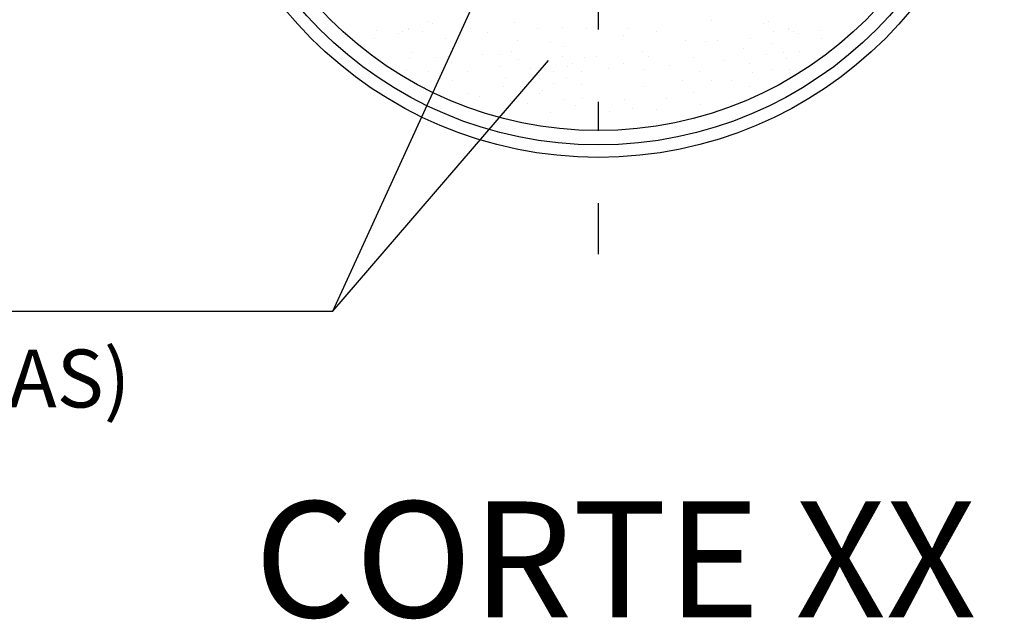
# Model space of a CAD drawing. Units: millimetres. Extents: x 1239 to 1532, y 883 to 957.
# Drawn here: x 1268 to 1271, y 933 to 935 of the extents above; entities that cross this region are included whole.
import ezdxf

# ---------------------------------------------------------------- set-up
doc = ezdxf.new("R2010")
doc.units = ezdxf.units.MM
doc.linetypes.add('DASHDOT', pattern=[1, 0.5, -0.25, 0, -0.25])
doc.layers.add('EQUIP', color=5, linetype='Continuous')
doc.layers.add('T20', color=1, linetype='Continuous')
doc.styles.add('T20', font='fonte', dxfattribs={"height": 0.2})

msp = doc.modelspace()

# ---------------------------------------------------------------- linework, layer by layer
at = {"layer": 'EQUIP', "color": 8, "linetype": 'DASHDOT'}
msp.add_line((1270.0151, 937.2721), (1270.0151, 933.7956), dxfattribs=at)
at = {"layer": 'EQUIP', "color": 8}
for p, q in [((1269.4251, 934.6006), (1269.4251, 934.6006)), ((1269.4436, 934.5935), (1269.4436, 934.5935)), ((1269.7251, 934.5948), (1269.7251, 934.5948)), ((1270.4071, 934.6048), (1270.4071, 934.6048)), ((1270.5867, 934.5935), (1270.5867, 934.5935)), ((1270.6051, 934.6006), (1270.6051, 934.6006)), ((1269.25, 934.5676), (1269.25, 934.5676)), ((1269.3234, 934.5587), (1269.3234, 934.5587)), ((1269.3397, 934.5667), (1269.3397, 934.5667)), ((1269.3575, 934.5742), (1269.3575, 934.5742)), ((1269.3579, 934.5714), (1269.3579, 934.5714)), ((1269.4082, 934.565), (1269.4082, 934.565)), ((1269.5747, 934.5747), (1269.5747, 934.5747)), ((1269.6319, 934.5633), (1269.6319, 934.5633)), ((1269.8054, 934.5747), (1269.8054, 934.5747)), ((1269.8898, 934.5783), (1269.8898, 934.5783)), ((1269.9758, 934.5747), (1269.9758, 934.5747)), ((1270.1018, 934.5525), (1270.1018, 934.5525)), ((1270.1163, 934.5747), (1270.1163, 934.5747)), ((1270.2165, 934.5647), (1270.2165, 934.5647)), ((1270.6221, 934.565), (1270.6221, 934.565)), ((1270.6724, 934.5714), (1270.6724, 934.5714)), ((1270.6728, 934.5742), (1270.6728, 934.5742)), ((1270.6905, 934.5667), (1270.6905, 934.5667)), ((1270.7069, 934.5587), (1270.7069, 934.5587)), ((1270.7802, 934.5676), (1270.7802, 934.5676)), ((1269.2417, 934.5413), (1269.2417, 934.5413)), ((1269.488, 934.5396), (1269.488, 934.5396)), ((1269.7352, 934.5346), (1269.7352, 934.5346)), ((1269.8484, 934.5266), (1269.8484, 934.5266)), ((1269.8956, 934.5146), (1269.8956, 934.5146)), ((1270.3168, 934.5346), (1270.3168, 934.5346)), ((1270.3862, 934.5318), (1270.3862, 934.5318)), ((1270.4271, 934.5346), (1270.4271, 934.5346)), ((1270.5422, 934.5396), (1270.5422, 934.5396)), ((1270.6177, 934.5246), (1270.6177, 934.5246)), ((1270.7885, 934.5413), (1270.7885, 934.5413)), ((1269.3738, 934.4928), (1269.3738, 934.4928)), ((1269.5139, 934.5072), (1269.5139, 934.5072)), ((1269.6157, 934.4853), (1269.6157, 934.4853)), ((1269.6777, 934.4853), (1269.6777, 934.4853)), ((1269.7139, 934.4956), (1269.7139, 934.4956)), ((1270.1664, 934.4945), (1270.1664, 934.4945)), ((1270.5164, 934.5072), (1270.5164, 934.5072)), ((1270.5976, 934.4845), (1270.5976, 934.4845)), ((1270.6564, 934.4928), (1270.6564, 934.4928)), ((1270.7121, 934.4956), (1270.7121, 934.4956)), ((1269.3639, 934.4723), (1269.3639, 934.4723)), ((1269.4553, 934.475), (1269.4553, 934.475)), ((1269.5071, 934.4594), (1269.5071, 934.4594)), ((1269.7398, 934.4698), (1269.7398, 934.4698)), ((1269.8898, 934.4801), (1269.8898, 934.4801)), ((1269.926, 934.4543), (1269.926, 934.4543)), ((1269.9673, 934.475), (1269.9673, 934.475)), ((1270.0087, 934.4801), (1270.0087, 934.4801)), ((1270.1018, 934.4543), (1270.1018, 934.4543)), ((1270.1897, 934.4801), (1270.1897, 934.4801)), ((1270.2621, 934.4491), (1270.2621, 934.4491)), ((1270.3449, 934.475), (1270.3449, 934.475)), ((1270.4472, 934.4645), (1270.4472, 934.4645)), ((1270.5375, 934.4544), (1270.5375, 934.4544)), ((1270.6663, 934.4723), (1270.6663, 934.4723)), ((1269.3374, 934.4168), (1269.3374, 934.4168)), ((1269.3535, 934.4341), (1269.3535, 934.4341)), ((1269.4295, 934.4284), (1269.4295, 934.4284)), ((1269.5639, 934.4284), (1269.5639, 934.4284)), ((1269.6725, 934.4439), (1269.6725, 934.4439)), ((1269.7812, 934.4388), (1269.7812, 934.4388)), ((1269.8587, 934.4284), (1269.8587, 934.4284)), ((1269.9104, 934.4439), (1269.9104, 934.4439)), ((1269.957, 934.4284), (1269.957, 934.4284)), ((1270.0501, 934.4388), (1270.0501, 934.4388)), ((1270.1764, 934.4344), (1270.1764, 934.4344)), ((1270.3656, 934.4284), (1270.3656, 934.4284)), ((1270.5475, 934.4244), (1270.5475, 934.4244)), ((1270.6177, 934.4344), (1270.6177, 934.4344)), ((1270.6768, 934.4341), (1270.6768, 934.4341)), ((1270.6928, 934.4168), (1270.6928, 934.4168)), ((1269.5122, 934.3974), (1269.5122, 934.3974)), ((1269.6932, 934.4078), (1269.6932, 934.4078)), ((1269.8122, 934.4026), (1269.8122, 934.4026)), ((1269.8587, 934.3871), (1269.8587, 934.3871)), ((1269.9053, 934.4078), (1269.9053, 934.4078)), ((1269.957, 934.3819), (1269.957, 934.3819)), ((1270.3068, 934.3943), (1270.3068, 934.3943)), ((1270.4071, 934.3943), (1270.4071, 934.3943)), ((1270.4773, 934.3943), (1270.4773, 934.3943)), ((1269.414, 934.3716), (1269.414, 934.3716)), ((1269.5639, 934.3509), (1269.5639, 934.3509)), ((1269.6881, 934.3768), (1269.6881, 934.3768)), ((1269.745, 934.3768), (1269.745, 934.3768)), ((1269.8122, 934.3509), (1269.8122, 934.3509)), ((1269.8225, 934.3613), (1269.8225, 934.3613)), ((1270.1742, 934.3768), (1270.1742, 934.3768)), ((1270.3449, 934.3561), (1270.3449, 934.3561)), ((1270.5375, 934.3743), (1270.5375, 934.3743)), ((1269.6053, 934.3406), (1269.6053, 934.3406)), ((1269.7708, 934.3147), (1269.7708, 934.3147)), ((1269.8949, 934.3302), (1269.8949, 934.3302)), ((1269.9622, 934.3354), (1269.9622, 934.3354)), ((1270.107, 934.3302), (1270.107, 934.3302)), ((1270.2518, 934.3354), (1270.2518, 934.3354)), ((1270.367, 934.3141), (1270.367, 934.3141)), ((1270.4773, 934.3242), (1270.4773, 934.3242)), ((1269.8484, 934.2837), (1269.8484, 934.2837)), ((1269.9363, 934.3096), (1269.9363, 934.3096)), ((1270.0553, 934.2889), (1270.0553, 934.2889)), ((1270.1328, 934.2992), (1270.1328, 934.2992)), ((1270.2156, 934.2941), (1270.2156, 934.2941))]:
    msp.add_line(p, q, dxfattribs=at)
at = {"layer": 'EQUIP'}
for radius in [1.4036, 1.3108]:
    msp.add_circle((1270.0151, 935.5338), radius, dxfattribs=at)
at = {"layer": 'EQUIP', "color": 1}
msp.add_circle((1270.0151, 935.5338), 1.3605, dxfattribs=at)
at = {"layer": 'T20', "color": 1}
for p, q in [((1269.0979, 933.5988), (1269.7499, 935.024)), ((1269.0979, 933.5988), (1269.8431, 934.4651)), ((1264.5862, 933.5988), (1269.0979, 933.5988))]:
    msp.add_line(p, q, dxfattribs=at)

# ---------------------------------------------------------------- texts
at = {"layer": 'T20', "style": 'T20'}
msp.add_text('(JUNTAS DESENCONTRADAS)', height=0.2, dxfattribs=at).set_placement((1264.6586, 933.2663))
at = {"layer": 'T20', "color": 5, "style": 'T20'}
msp.add_text('CORTE XX', height=0.4, dxfattribs=at).set_placement((1268.8262, 932.5417))

doc.saveas('drawing.dxf')
